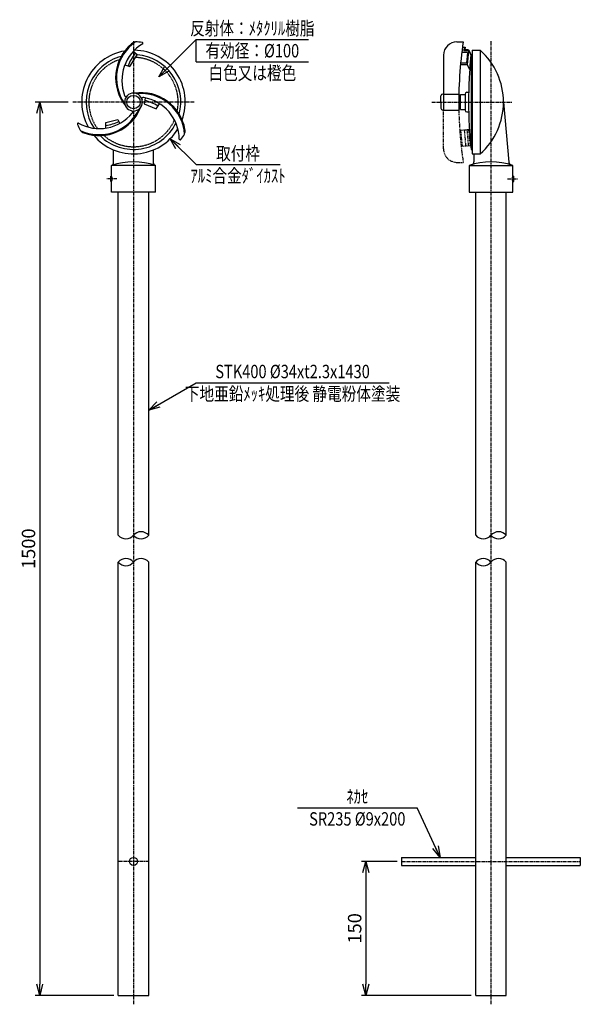
# Model space of a CAD drawing. Extents: x 11 to 638, y 6 to 1109.
import ezdxf
from ezdxf.enums import TextEntityAlignment as Align

# ---------------------------------------------------------------- set-up
doc = ezdxf.new("R2010")
doc.units = 0
doc.header["$MEASUREMENT"] = 0
for name, pattern in [('CENTER', [2, 1.25, -0.25, 0.25, -0.25]), ('HIDDEN', [0.375, 0.25, -0.125]), ('PHANTOM', [2.5, 1.25, -0.25, 0.25, -0.25, 0.25, -0.25])]:
    doc.linetypes.add(name, pattern=pattern)
doc.layers.get('0').update_dxf_attribs({"linetype": 'CONTINUOUS'})
doc.layers.get('DEFPOINTS').update_dxf_attribs({"linetype": 'CONTINUOUS'})
for name, color, linetype in [('NSLAY001', 7, 'CONTINUOUS'), ('NSLAY002', 1, 'CENTER'), ('NSLAY003', 4, 'HIDDEN'), ('NSLAY004', 1, 'PHANTOM')]:
    doc.layers.add(name, color=color, linetype=linetype)
doc.styles.add('DIM', font='romans.shx', dxfattribs={"width": 0.8, "bigfont": 'extfont.shx'})
doc.styles.get("Standard").update_dxf_attribs({"font": 'romans.shx', "bigfont": 'extfont.shx'})
doc.dimstyles.new('DIM-5', dxfattribs={"dimscale": 5, "dimtxt": 3, "dimasz": 2.5, "dimexe": 1, "dimexo": 1, "dimgap": 1, "dimtad": 1, "dimdec": 1, "dimdsep": 46, "dimtxsty": 'DIM', "dimblk": 'OPEN30', "dimcen": 0, "dimclrd": 3, "dimclre": 3, "dimclrt": 6, "dimaunit": 1, "dimadec": 0, "dimazin": 0, "dimtfac": 1, "dimtdec": 1, "dimtmove": 2, "dimatfit": 3, "dimldrblk": 'OPEN30', "dimfxl": 0, "dimtolj": 1, "dimtzin": 0, "dimarcsym": 0})

# ---------------------------------------------------------------- blocks, each defined once
blk = doc.blocks.new('_Open30')
at = {"color": 0, "lineweight": -2}
for p, q in [((-1, 0.268), (0, 0)), ((0, 0), (-1, -0.268)), ((0, 0), (-1, 0))]:
    blk.add_line(p, q, dxfattribs=at)
blk = doc.blocks.new('*D1')
at = {"layer": 'DEFPOINTS', "color": 0}
for p in [(70.1, 1016.4), (33.1, 16.4), (121.1, 16.4)]:
    blk.add_point(p, dxfattribs=at)
at = {"layer": 'NSLAY001', "color": 3, "lineweight": -2}
for p, q in [((65.1, 1016.4), (28.1, 1016.4)), ((33.1, 1003.9), (33.1, 28.9)), ((116.1, 16.4), (28.1, 16.4))]:
    blk.add_line(p, q, dxfattribs=at)
at = {"layer": 'NSLAY001', "color": 3, "lineweight": -2, "xscale": 12.5, "yscale": 12.5, "zscale": 12.5}
for p, rotation in [((33.1, 1016.4), 90), ((33.1, 16.4), 270)]:
    blk.add_blockref('_Open30', p, dxfattribs=dict(at, rotation=rotation))
at = {"layer": 'NSLAY001', "color": 6, "insert": (20.6, 516.4), "char_height": 15, "attachment_point": 5, "rotation": 90, "style": 'DIM'}
blk.add_mtext('\\A1;1500', dxfattribs=at)
blk = doc.blocks.new('*D3')
at = {"layer": 'DEFPOINTS', "color": 0}
for p in [(438.1, 166.4), (398.1, 16.4), (521.1, 16.4)]:
    blk.add_point(p, dxfattribs=at)
at = {"layer": 'NSLAY001', "color": 3, "lineweight": -2}
for p, q in [((433.1, 166.4), (393.1, 166.4)), ((398.1, 153.9), (398.1, 28.9)), ((516.1, 16.4), (393.1, 16.4))]:
    blk.add_line(p, q, dxfattribs=at)
at = {"layer": 'NSLAY001', "color": 3, "lineweight": -2, "xscale": 12.5, "yscale": 12.5, "zscale": 12.5}
for p, rotation in [((398.1, 166.4), 90), ((398.1, 16.4), 270)]:
    blk.add_blockref('_Open30', p, dxfattribs=dict(at, rotation=rotation))
at = {"layer": 'NSLAY001', "color": 6, "insert": (385.6, 91.4), "char_height": 15, "attachment_point": 5, "rotation": 90, "style": 'DIM'}
blk.add_mtext('\\A1;150', dxfattribs=at)

msp = doc.modelspace()

# ---------------------------------------------------------------- linework, layer by layer
at = {"layer": 'NSLAY001', "color": 3}
for p, q in [((208.1, 1086.39), (334.1, 1086.39)), ((208.1, 1061.39), (208.1, 1086.39)), ((208.1, 1061.39), (334.1, 1061.39)), ((208.1, 946.39), (302.1, 946.39)), ((208.1, 702.27), (424.1, 702.27)), ((321.55, 226.42), (455.55, 226.42))]:
    msp.add_line(p, q, dxfattribs=at)
at = {"layer": 'NSLAY001'}
for p, q in [((500.1, 1083.89), (507.1, 1083.89)), ((511.73, 1071.89), (505.47, 1071.89)), ((506.24, 1077.89), (509.25, 1077.89)), ((508.24, 1077.89), (507.89, 1073.89)), ((512.91, 1073.89), (507.89, 1073.89)), ((509.24, 1077.8), (508.99, 1074.89)), ((513, 1074.89), (508.99, 1074.89)), ((511.73, 1071.89), (510.68, 1059.89)), ((512.91, 1073.89), (511.51, 1057.89)), ((512.91, 1073.89), (515.66, 1069.31)), ((513, 1074.89), (516.1, 1069.39)), ((515.66, 1069.31), (514.26, 1053.31)), ((516.1, 1069.39), (516.1, 963.39)), ((516.1, 1069.39), (517.1, 1069.39)), ((516.1, 1069.39), (517.1, 1069.39)), ((517.1, 1074.39), (526.1, 1074.39)), ((517.1, 1074.39), (517.1, 958.39)), ((526.1, 1074.39), (526.1, 958.39)), ((485.1, 1068.89), (485.1, 1007.39)), ((510.68, 1059.89), (504.17, 1059.89)), ((506.49, 1057.89), (503.98, 1057.89)), ((511.51, 1057.89), (506.49, 1057.89)), ((511.51, 1057.89), (514.26, 1053.31)), ((484.1, 1025.39), (502.19, 1025.39)), ((509.1, 1025.39), (509.1, 1007.39)), ((511.1, 1027.39), (513.1, 1027.39)), ((482.1, 1016.39), (482.1, 1023.39)), ((482.1, 1016.39), (482.1, 1009.39)), ((502.15, 1023.39), (504.1, 1023.39)), ((504.1, 1024.89), (509.1, 1024.89)), ((504.1, 1007.89), (504.1, 1024.89)), ((552.1, 1016.39), (557.97, 949.23)), ((485.1, 1007.39), (484.1, 1007.39)), ((485.1, 1007.39), (502.19, 1007.39)), ((502.1, 1009.39), (504.1, 1009.39)), ((504.1, 1007.89), (509.1, 1007.89)), ((511.1, 1005.39), (513.23, 1005.39)), ((107.14, 987.27), (106.98, 993.52)), ((115.6, 947.21), (115.6, 962.93)), ((160.6, 947.21), (160.6, 962.93)), ((516.1, 963.39), (517.1, 963.39)), ((517.1, 958.39), (526.1, 958.39)), ((519.1, 958.39), (519.1, 949.45)), ((162.6, 945.39), (113.6, 945.39)), ((113.6, 933.39), (113.6, 945.39)), ((162.6, 915.39), (162.6, 945.39)), ((513.6, 945.39), (562.6, 945.39)), ((513.6, 945.39), (513.6, 915.39)), ((562.6, 933.39), (562.6, 945.39)), ((113.6, 933.39), (112.6, 933.39)), ((112.6, 927.39), (112.6, 933.39)), ((113.6, 927.39), (112.6, 927.39)), ((113.6, 915.39), (113.6, 927.39)), ((562.6, 933.39), (563.6, 933.39)), ((562.6, 915.39), (562.6, 927.39)), ((562.6, 927.39), (563.6, 927.39)), ((563.6, 927.39), (563.6, 933.39)), ((162.6, 915.39), (113.6, 915.39)), ((121.1, 531.39), (121.1, 915.39)), ((155.1, 531.39), (155.1, 915.39)), ((513.6, 915.39), (562.6, 915.39)), ((521.1, 531.39), (521.1, 915.39)), ((555.1, 531.39), (555.1, 915.39)), ((121.1, 16.39), (121.1, 501.39)), ((155.1, 16.39), (155.1, 501.39)), ((521.1, 16.39), (521.1, 501.39)), ((555.1, 16.39), (555.1, 501.39)), ((438.1, 170.89), (438.1, 161.89)), ((438.1, 170.89), (521.1, 170.89)), ((555.1, 170.89), (638.1, 170.89)), ((638.1, 170.89), (638.1, 161.89)), ((438.1, 161.89), (521.1, 161.89)), ((555.1, 161.89), (638.1, 161.89)), ((121.1, 16.39), (155.1, 16.39)), ((521.1, 16.39), (555.1, 16.39))]:
    msp.add_line(p, q, dxfattribs=at)
for points in [[(128.46, 1058.05), (133.95, 1056.14), (142.39, 1069.14), (137.77, 1072.88)], [(151.2, 1020.86), (150.04, 1014.3), (163.33, 1008.67), (167.33, 1014.51)], [(106.98, 993.52), (120.56, 996.82), (122.81, 992.57)]]:
    msp.add_lwpolyline(points, dxfattribs=at)
for centre, radius in [((138.1, 1016.39), 7.5), ((138.1, 166.39), 4.5)]:
    msp.add_circle(centre, radius, dxfattribs=at)
for centre, radius, start, end in [((168.1, 1043.39), 50, 129.914, 218.5913), ((168.1, 1043.39), 49, 124.3415, 215.4949), ((173.1, 1040.39), 48, 120.8972, 200.2411), ((142.37, 1074.02), 10, 100.2504, 131.1834), ((138.1, 1016.39), 67.5, 81.7346, 87.9304), ((147.66, 1082.19), 1, 322.5597, 81.7346), ((500.1, 1068.89), 15, 90, 180), ((960.22, 1016.39), 458.12, 171.5272, 181.1257), ((138.1, 1016.39), 58, 99.814, 208.9061), ((181.32, 1037.34), 53.06, 140.7678, 158.4458), ((138.1, 1016.39), 58, 339.814, 88.9061), ((138.1, 1016.39), 53, 345.0516, 85.4711), ((982.76, 1016.39), 469.67, 173.5206, 186.4794), ((474.4, 1016.39), 77.69, 311.7089, 48.2911), ((138.1, 1016.39), 53, 105.0516, 213.6004), ((138.1, 1016.39), 10, 0, 180), ((146.48, 976.91), 50, 9.914, 98.5913), ((146.48, 976.91), 49, 4.3415, 95.4949), ((484.1, 1023.39), 2, 90, 180), ((511.1, 1025.39), 2, 90, 180), ((129.54, 1024.05), 1.5, 190.2422, 325.2855), ((138.1, 1016.39), 10, 180, 0), ((149.01, 1019.98), 1.5, 70.2422, 205.2855), ((141.38, 974.08), 48, 0.8972, 80.2411), ((136.65, 963.74), 56.26, 59.0282, 75.5039), ((99.81, 1034.7), 48, 240.8972, 320.2411), ((99.71, 1028.87), 49, 244.3415, 335.4949), ((99.71, 1028.87), 50, 249.914, 338.5913), ((135.74, 1005.15), 1.5, 310.2422, 85.2855), ((484.1, 1009.39), 2, 180, 270), ((511.1, 1007.39), 2, 180, 270), ((76.34, 991.77), 1, 82.5597, 201.7346), ((138.1, 1016.39), 53, 225.0516, 333.6004), ((101.1, 1037.17), 47.24, 277.2566, 296), ((138.1, 1016.39), 67.5, 201.7346, 207.9304), ((86.06, 991.28), 10, 220.2504, 251.1834), ((138.1, 1016.39), 58, 219.814, 328.9061), ((185.87, 983.88), 10, 340.2504, 11.1834), ((190.3, 975.22), 1, 202.5597, 321.7346), ((138.1, 1016.39), 67.5, 321.7346, 327.9304), ((138.1, 872.36), 77.03, 71.4548, 108.5452), ((538.1, 872.36), 77.03, 71.4548, 108.5452), ((515.38, 949.84), 3.74, 293.7901, 355.8168), ((561.69, 949.61), 3.74, 184.1832, 252.9044), ((112.63, 948.47), 3.22, 287.4786, 337.018), ((163.57, 948.47), 3.22, 202.982, 252.5214), ((109.6, 930.39), 5, 323.1301, 36.8699), ((566.6, 930.39), 5, 143.1301, 216.8699)]:
    msp.add_arc(centre, radius, start, end, dxfattribs=at)
at = {"layer": 'NSLAY001', "color": 2}
for centre, start, end in [((129.6, 538.42), 219.59775, 320.40225), ((146.6, 524.36), 39.59775, 140.40225), ((146.6, 538.42), 219.59775, 320.40225), ((529.6, 538.42), 219.59775, 320.40225), ((546.6, 524.36), 39.59775, 140.40225), ((546.6, 538.42), 219.59775, 320.40225), ((129.6, 494.36), 39.59775, 140.40225), ((129.6, 508.42), 219.59775, 320.40225), ((146.6, 494.36), 39.59775, 140.40225), ((529.6, 494.36), 39.59775, 140.40225), ((529.6, 508.42), 219.59775, 320.40225), ((546.6, 494.36), 39.59775, 140.40225)]:
    msp.add_arc(centre, 11.03, start, end, dxfattribs=at)
at = {"layer": 'NSLAY002', "ltscale": 3}
for p, q in [((138.1, 1084.39), (138.1, 6.39)), ((538.1, 1084.39), (538.1, 6.39)), ((206.1, 1016.39), (70.1, 1016.39)), ((472.1, 1016.39), (562.1, 1016.39)), ((119.6, 930.39), (107.6, 930.39)), ((556.6, 930.39), (568.6, 930.39)), ((155.1, 166.39), (121.1, 166.39)), ((438.1, 166.39), (638.1, 166.39))]:
    msp.add_line(p, q, dxfattribs=at)
at = {"layer": 'NSLAY003', "ltscale": 3}
for start, end in [(108.1832, 216.3679), (348.1832, 87.164), (228.1832, 336.3679)]:
    msp.add_arc((138.1, 1016.39), 50, start, end, dxfattribs=at)
at = {"layer": 'NSLAY004', "ltscale": 3}
for p, q in [((485.1, 963.89), (485.1, 1007.39)), ((503.18, 984.89), (514.09, 985.84)), ((503.68, 984.93), (505.28, 966.93)), ((504.18, 984.98), (505.78, 966.98)), ((508.16, 985.33), (509.76, 967.33)), ((511.15, 985.6), (512.75, 967.6)), ((513.14, 985.77), (514.74, 967.77)), ((504.78, 966.89), (515.61, 967.84)), ((500.1, 948.89), (507.1, 948.89))]:
    msp.add_line(p, q, dxfattribs=at)
for centre, radius, start, end in [((960.22, 1016.39), 458.12, 181.1257, 188.4728), ((500.1, 963.89), 15, 180, 270)]:
    msp.add_arc(centre, radius, start, end, dxfattribs=at)

# ---------------------------------------------------------------- texts
at = {"layer": 'NSLAY001', "color": 6, "width": 0.8}
for s, p in [('反射体：ﾒﾀｸﾘﾙ樹脂', (271.1, 1098.89)), ('有効径：%%C100', (271.1, 1073.89)), ('白色又は橙色', (271.1, 1048.89)), ('取付枠', (255.1, 958.89)), ('ｱﾙﾐ合金ﾀﾞｲｶｽﾄ', (255.1, 933.89)), ('STK400 %%C34xt2.3x1430', (316.1, 714.77)), ('下地亜鉛ﾒｯｷ処理後 静電粉体塗装', (316.1, 689.77)), ('ﾈｶｾ', (388.55, 238.92)), ('SR235 %%C9x200', (388.55, 213.92))]:
    msp.add_text(s, height=15, dxfattribs=at).set_placement(p, align=Align.MIDDLE_CENTER)

# ---------------------------------------------------------------- dimensions: what is measured, and where the dimension line sits
at = {"layer": 'NSLAY001'}
dim = msp.add_linear_dim(base=(33.1, 16.39), p1=(70.1, 1016.39), p2=(121.1, 16.39), angle=90, text='1500', dimstyle='DIM-5', dxfattribs=at)
dim.commit()
dim.dimension.update_dxf_attribs({"geometry": '*D1', "text_midpoint": (20.6, 516.39)})
dim = msp.add_linear_dim(base=(398.1, 16.39), p1=(438.1, 166.39), p2=(521.1, 16.39), angle=90, dimstyle='DIM-5', dxfattribs=at)
dim.commit()
dim.dimension.update_dxf_attribs({"geometry": '*D3', "text_midpoint": (385.6, 91.39)})

# ---------------------------------------------------------------- leaders
for points in [[(166.38, 1044.68), (208.1, 1086.39)], [(179.11, 975.38), (208.1, 946.39)], [(155.1, 671.67), (208.1, 702.27)], [(481.45, 170.89), (455.55, 226.42)]]:
    msp.add_leader(points, dimstyle='DIM-5', override={"dimgap": 1, "dimtad": 0}, dxfattribs=at)

doc.saveas('drawing.dxf')
